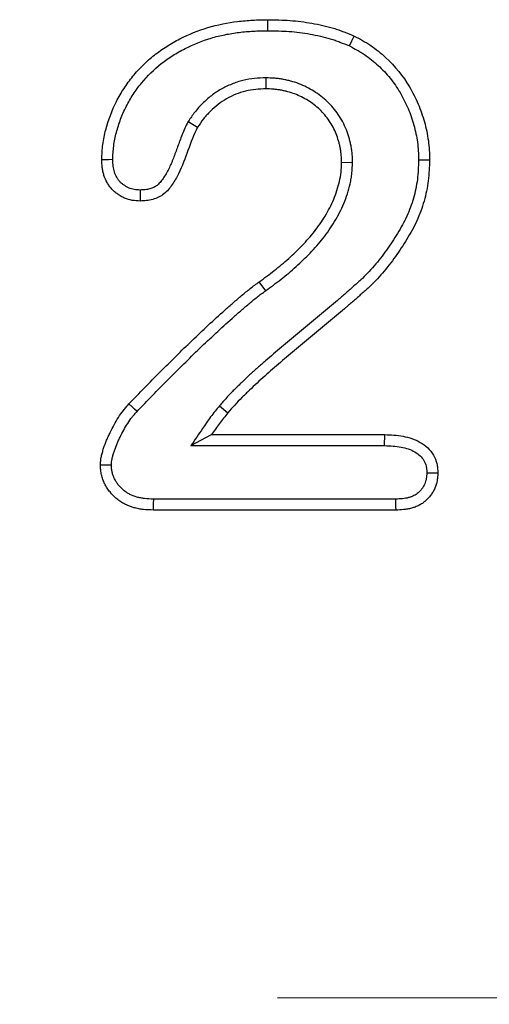
# Model space of a CAD drawing. Extents: x -1400 to 22500, y -1500 to 31200.
# Drawn here: x 13543 to 13562, y 17231 to 17270 of the extents above; entities that cross this region are included whole.
import ezdxf

# ---------------------------------------------------------------- set-up
doc = ezdxf.new("R2010")
doc.units = 0
doc.header["$LTSCALE"] = 100
doc.header["$MEASUREMENT"] = 0
doc.linetypes.add('HIDDEN', pattern=[0.375, 0.25, -0.125])
doc.layers.add('DUENN', color=4, linetype='CONTINUOUS')

msp = doc.modelspace()

# ---------------------------------------------------------------- linework, layer by layer
at = {"layer": 'DUENN'}
for p, q in [((13553.067, 17267.897), (13553.067, 17267.46)), ((13549.973, 17266.157), (13550.348, 17265.932)), ((13556.508, 17264.524), (13556.071, 17264.526)), ((13553.056, 17259.433), (13552.802, 17259.788)), ((13551.221, 17254.854), (13551.555, 17254.573)), ((13550.087, 17253.273), (13550.907, 17253.71)), ((13550.907, 17253.71), (13557.79, 17253.71)), ((13550.087, 17253.273), (13557.782, 17253.273)), ((13558.216, 17251.146), (13548.592, 17251.146)), ((13558.223, 17250.71), (13548.583, 17250.71))]:
    msp.add_line(p, q, dxfattribs=at)
at = {"layer": 'DUENN', "linetype": 'HIDDEN'}
msp.add_line((12691.021, 17233.059), (13691.021, 17231.059), dxfattribs=at)
at = {"layer": 'DUENN', "flags": 128}
for points in [[(13553.146, 17269.773), (13553.146, 17269.904), (13553.145, 17270.035), (13553.145, 17270.21)], [(13556.387, 17269.165), (13556.479, 17269.363), (13556.571, 17269.561)], [(13546.977, 17264.644), (13546.802, 17264.643), (13546.54, 17264.643)], [(13559.134, 17264.637), (13559.265, 17264.637), (13559.396, 17264.636), (13559.571, 17264.635)], [(13548.068, 17263.436), (13548.067, 17263.217), (13548.067, 17262.999)], [(13547.941, 17254.634), (13547.845, 17254.724), (13547.749, 17254.813), (13547.622, 17254.932)], [(13557.782, 17253.273), (13557.785, 17253.418), (13557.787, 17253.564), (13557.79, 17253.71)], [(13546.923, 17252.496), (13546.751, 17252.497), (13546.618, 17252.498), (13546.485, 17252.499)], [(13559.462, 17252.197), (13559.604, 17252.197), (13559.751, 17252.198), (13559.899, 17252.198)], [(13548.592, 17251.146), (13548.588, 17250.975), (13548.586, 17250.842), (13548.583, 17250.71)], [(13558.216, 17251.146), (13558.218, 17251.005), (13558.221, 17250.857), (13558.223, 17250.71)]]:
    msp.add_lwpolyline(points, dxfattribs=at)
at = {"layer": 'DUENN'}
for points, knots in [([(13546.54, 17264.643), (13546.548, 17264.845), (13546.556, 17265.047), (13546.608, 17265.444), (13546.649, 17265.639), (13546.802, 17266.218), (13546.941, 17266.603), (13547.214, 17267.137), (13547.315, 17267.309), (13547.533, 17267.642), (13547.65, 17267.804), (13547.903, 17268.116), (13548.04, 17268.266), (13548.326, 17268.547), (13548.475, 17268.679), (13548.788, 17268.926), (13548.951, 17269.042), (13549.29, 17269.257), (13549.467, 17269.356), (13550.004, 17269.629), (13550.375, 17269.782), (13551.145, 17270.011), (13551.544, 17270.088), (13552.141, 17270.164), (13552.341, 17270.181), (13552.742, 17270.202), (13552.944, 17270.206), (13553.145, 17270.21)], [0, 0, 0, 0, 0.0625, 0.0625, 0.125, 0.125, 0.25, 0.25, 0.3125, 0.3125, 0.375, 0.375, 0.4375, 0.4375, 0.5, 0.5, 0.5625, 0.5625, 0.625, 0.625, 0.75, 0.75, 0.875, 0.875, 0.9375, 0.9375, 1, 1, 1, 1]), ([(13553.145, 17270.21), (13553.438, 17270.204), (13553.731, 17270.199), (13554.169, 17270.167), (13554.314, 17270.152), (13554.604, 17270.115), (13554.749, 17270.092), (13555.038, 17270.041), (13555.182, 17270.013), (13555.468, 17269.949), (13555.61, 17269.913), (13555.82, 17269.85), (13555.889, 17269.827), (13556.027, 17269.779), (13556.096, 17269.753), (13556.3, 17269.674), (13556.436, 17269.618), (13556.571, 17269.561)], [0, 0, 0, 0, 0.25, 0.25, 0.375, 0.375, 0.5, 0.5, 0.625, 0.625, 0.75, 0.75, 0.8125, 0.8125, 0.875, 0.875, 1, 1, 1, 1]), ([(13546.977, 17264.644), (13546.981, 17264.738), (13546.984, 17264.829), (13546.996, 17265.01), (13547.004, 17265.098), (13547.038, 17265.365), (13547.075, 17265.542), (13547.146, 17265.81), (13547.172, 17265.901), (13547.229, 17266.08), (13547.259, 17266.169), (13547.355, 17266.429), (13547.428, 17266.596), (13547.595, 17266.923), (13547.688, 17267.082), (13547.893, 17267.394), (13548.003, 17267.545), (13548.351, 17267.975), (13548.616, 17268.234), (13549.052, 17268.578), (13549.203, 17268.685), (13549.517, 17268.883), (13549.681, 17268.974), (13550.187, 17269.232), (13550.533, 17269.373), (13551.069, 17269.532), (13551.251, 17269.577), (13551.622, 17269.651), (13551.811, 17269.682), (13552.093, 17269.718), (13552.188, 17269.728), (13552.376, 17269.744), (13552.47, 17269.75), (13552.755, 17269.765), (13552.948, 17269.769), (13553.146, 17269.773)], [0.0017987, 0.0017987, 0.0017987, 0.0017987, 0.03125, 0.03125, 0.0625, 0.0625, 0.125, 0.125, 0.15625, 0.15625, 0.1875, 0.1875, 0.25, 0.25, 0.3125, 0.3125, 0.375, 0.375, 0.5, 0.5, 0.5625, 0.5625, 0.625, 0.625, 0.75, 0.75, 0.8125, 0.8125, 0.875, 0.875, 0.90625, 0.90625, 0.9375, 0.9375, 0.9991309, 0.9991309, 0.9991309, 0.9991309]), ([(13553.146, 17269.773), (13553.436, 17269.768), (13553.718, 17269.762), (13554.129, 17269.732), (13554.265, 17269.718), (13554.541, 17269.682), (13554.679, 17269.661), (13554.956, 17269.612), (13555.095, 17269.585), (13555.364, 17269.525), (13555.496, 17269.491), (13555.687, 17269.434), (13555.75, 17269.413), (13555.877, 17269.368), (13555.942, 17269.345), (13556.131, 17269.271), (13556.257, 17269.219), (13556.387, 17269.165)], [0.0023805, 0.0023805, 0.0023805, 0.0023805, 0.25, 0.25, 0.375, 0.375, 0.5, 0.5, 0.625, 0.625, 0.75, 0.75, 0.8125, 0.8125, 0.875, 0.875, 0.995025, 0.995025, 0.995025, 0.995025]), ([(13556.571, 17269.561), (13556.684, 17269.503), (13556.797, 17269.445), (13557.018, 17269.321), (13557.126, 17269.254), (13557.438, 17269.041), (13557.637, 17268.883), (13558.198, 17268.363), (13558.515, 17267.971), (13558.9, 17267.318), (13559.016, 17267.089), (13559.215, 17266.623), (13559.296, 17266.385), (13559.432, 17265.899), (13559.487, 17265.65), (13559.555, 17265.145), (13559.564, 17264.89), (13559.571, 17264.635)], [0, 0, 0, 0, 0.0625, 0.0625, 0.125, 0.125, 0.25, 0.25, 0.5, 0.5, 0.625, 0.625, 0.75, 0.75, 0.875, 0.875, 1, 1, 1, 1]), ([(13556.387, 17269.165), (13556.494, 17269.11), (13556.596, 17269.057), (13556.743, 17268.974), (13556.792, 17268.946), (13556.888, 17268.886), (13556.936, 17268.855), (13557.078, 17268.758), (13557.172, 17268.688), (13557.354, 17268.543), (13557.442, 17268.468), (13557.697, 17268.232), (13557.857, 17268.061), (13558.149, 17267.701), (13558.28, 17267.511), (13558.516, 17267.11), (13558.623, 17266.897), (13558.761, 17266.575), (13558.802, 17266.467), (13558.878, 17266.246), (13558.913, 17266.133), (13559.009, 17265.79), (13559.058, 17265.564), (13559.104, 17265.221), (13559.115, 17265.108), (13559.128, 17264.877), (13559.131, 17264.759), (13559.134, 17264.637)], [0.0028783, 0.0028783, 0.0028783, 0.0028783, 0.0625, 0.0625, 0.09375, 0.09375, 0.125, 0.125, 0.1875, 0.1875, 0.25, 0.25, 0.375, 0.375, 0.5, 0.5, 0.625, 0.625, 0.6875, 0.6875, 0.75, 0.75, 0.875, 0.875, 0.9375, 0.9375, 0.9977895, 0.9977895, 0.9977895, 0.9977895]), ([(13553.067, 17267.897), (13553.063, 17267.897), (13553.058, 17267.896), (13553.054, 17267.896), (13552.918, 17267.892), (13552.771, 17267.888), (13552.461, 17267.857), (13552.306, 17267.83), (13552.002, 17267.756), (13551.852, 17267.708), (13551.559, 17267.589), (13551.419, 17267.52), (13551.152, 17267.368), (13551.021, 17267.282), (13550.771, 17267.09), (13550.657, 17266.987), (13550.494, 17266.826), (13550.441, 17266.77), (13550.338, 17266.654), (13550.288, 17266.594), (13550.145, 17266.411), (13550.064, 17266.291), (13549.987, 17266.178), (13549.983, 17266.171), (13549.978, 17266.164), (13549.973, 17266.157)], [-0.00412, -0.00412, -0.00412, -0.00412, 0, 0, 0, 0.125, 0.125, 0.25, 0.25, 0.375, 0.375, 0.5, 0.5, 0.625, 0.625, 0.75, 0.75, 0.8125, 0.8125, 0.875, 0.875, 1, 1, 1, 1.007623, 1.007623, 1.007623, 1.007623]), ([(13556.508, 17264.524), (13556.508, 17264.528), (13556.508, 17264.533), (13556.508, 17264.537), (13556.505, 17264.635), (13556.503, 17264.74), (13556.491, 17264.906), (13556.485, 17264.964), (13556.47, 17265.079), (13556.461, 17265.136), (13556.439, 17265.248), (13556.427, 17265.303), (13556.401, 17265.411), (13556.386, 17265.463), (13556.34, 17265.622), (13556.305, 17265.729), (13556.219, 17265.941), (13556.171, 17266.044), (13556.064, 17266.244), (13556.005, 17266.34), (13555.816, 17266.62), (13555.67, 17266.794), (13555.424, 17267.03), (13555.338, 17267.104), (13555.158, 17267.243), (13555.063, 17267.307), (13554.874, 17267.424), (13554.78, 17267.476), (13554.582, 17267.576), (13554.479, 17267.623), (13554.263, 17267.705), (13554.155, 17267.738), (13553.996, 17267.781), (13553.944, 17267.793), (13553.838, 17267.818), (13553.784, 17267.829), (13553.674, 17267.849), (13553.618, 17267.858), (13553.505, 17267.872), (13553.448, 17267.878), (13553.282, 17267.89), (13553.178, 17267.893), (13553.081, 17267.896), (13553.076, 17267.896), (13553.072, 17267.897), (13553.067, 17267.897)], [-0.002768, -0.002768, -0.002768, -0.002768, 0, 0, 0, 0.0625, 0.0625, 0.09375, 0.09375, 0.125, 0.125, 0.15625, 0.15625, 0.1875, 0.1875, 0.25, 0.25, 0.3125, 0.3125, 0.375, 0.375, 0.5, 0.5, 0.5625, 0.5625, 0.625, 0.625, 0.6875, 0.6875, 0.75, 0.75, 0.8125, 0.8125, 0.84375, 0.84375, 0.875, 0.875, 0.90625, 0.90625, 0.9375, 0.9375, 1, 1, 1, 1.002866, 1.002866, 1.002866, 1.002866]), ([(13553.067, 17267.46), (13552.931, 17267.455), (13552.795, 17267.451), (13552.524, 17267.424), (13552.39, 17267.401), (13552.125, 17267.336), (13551.995, 17267.295), (13551.743, 17267.193), (13551.621, 17267.132), (13551.384, 17266.997), (13551.27, 17266.922), (13551.055, 17266.756), (13550.953, 17266.666), (13550.808, 17266.522), (13550.761, 17266.472), (13550.67, 17266.371), (13550.627, 17266.318), (13550.502, 17266.158), (13550.425, 17266.045), (13550.348, 17265.932)], [0, 0, 0, 0, 0.125, 0.125, 0.25, 0.25, 0.375, 0.375, 0.5, 0.5, 0.625, 0.625, 0.75, 0.75, 0.8125, 0.8125, 0.875, 0.875, 1, 1, 1, 1]), ([(13556.071, 17264.526), (13556.069, 17264.624), (13556.066, 17264.722), (13556.056, 17264.868), (13556.051, 17264.916), (13556.038, 17265.013), (13556.03, 17265.061), (13556.012, 17265.157), (13556.001, 17265.205), (13555.978, 17265.3), (13555.965, 17265.348), (13555.924, 17265.489), (13555.893, 17265.581), (13555.82, 17265.763), (13555.779, 17265.851), (13555.686, 17266.023), (13555.635, 17266.107), (13555.471, 17266.35), (13555.345, 17266.501), (13555.133, 17266.704), (13555.059, 17266.768), (13554.904, 17266.887), (13554.823, 17266.942), (13554.657, 17267.045), (13554.571, 17267.092), (13554.396, 17267.181), (13554.307, 17267.221), (13554.125, 17267.29), (13554.031, 17267.319), (13553.889, 17267.357), (13553.842, 17267.369), (13553.746, 17267.39), (13553.699, 17267.4), (13553.602, 17267.418), (13553.554, 17267.426), (13553.457, 17267.438), (13553.409, 17267.443), (13553.263, 17267.454), (13553.165, 17267.457), (13553.067, 17267.46)], [0, 0, 0, 0, 0.0625, 0.0625, 0.09375, 0.09375, 0.125, 0.125, 0.15625, 0.15625, 0.1875, 0.1875, 0.25, 0.25, 0.3125, 0.3125, 0.375, 0.375, 0.5, 0.5, 0.5625, 0.5625, 0.625, 0.625, 0.6875, 0.6875, 0.75, 0.75, 0.8125, 0.8125, 0.84375, 0.84375, 0.875, 0.875, 0.90625, 0.90625, 0.9375, 0.9375, 1, 1, 1, 1]), ([(13550.348, 17265.932), (13550.039, 17265.343), (13549.892, 17264.684), (13549.52, 17263.938), (13549.435, 17263.794), (13549.246, 17263.519), (13549.14, 17263.386), (13548.946, 17263.231), (13548.874, 17263.187), (13548.723, 17263.114), (13548.645, 17263.085), (13548.484, 17263.04), (13548.401, 17263.025), (13548.235, 17263.006), (13548.151, 17263.003), (13548.067, 17262.999)], [0, 0, 0, 0, 0.5, 0.5, 0.625, 0.625, 0.75, 0.75, 0.8125, 0.8125, 0.875, 0.875, 0.9375, 0.9375, 1, 1, 1, 1]), ([(13549.973, 17266.157), (13549.969, 17266.15), (13549.965, 17266.143), (13549.962, 17266.135), (13549.924, 17266.063), (13549.879, 17265.976), (13549.801, 17265.806), (13549.766, 17265.722), (13549.668, 17265.473), (13549.612, 17265.315), (13549.499, 17265.003), (13549.444, 17264.849), (13549.328, 17264.554), (13549.268, 17264.411), (13549.169, 17264.214), (13549.134, 17264.15), (13549.059, 17264.023), (13549.019, 17263.959), (13548.939, 17263.842), (13548.898, 17263.788), (13548.815, 17263.692), (13548.775, 17263.653), (13548.718, 17263.608), (13548.699, 17263.594), (13548.656, 17263.568), (13548.632, 17263.555), (13548.557, 17263.519), (13548.501, 17263.498), (13548.417, 17263.474), (13548.389, 17263.468), (13548.332, 17263.457), (13548.302, 17263.453), (13548.21, 17263.443), (13548.143, 17263.44), (13548.068, 17263.436)], [-0.006355, -0.006355, -0.006355, -0.006355, 0, 0, 0, 0.0625, 0.0625, 0.125, 0.125, 0.25, 0.25, 0.375, 0.375, 0.5, 0.5, 0.5625, 0.5625, 0.625, 0.625, 0.6875, 0.6875, 0.75, 0.75, 0.78125, 0.78125, 0.8125, 0.8125, 0.875, 0.875, 0.90625, 0.90625, 0.9375, 0.9375, 0.994735, 0.994735, 0.994735, 0.994735]), ([(13548.067, 17262.999), (13547.962, 17263.004), (13547.857, 17263.009), (13547.649, 17263.044), (13547.547, 17263.073), (13547.402, 17263.135), (13547.355, 17263.159), (13547.264, 17263.211), (13547.22, 17263.24), (13547.134, 17263.3), (13547.092, 17263.333), (13547.012, 17263.401), (13546.974, 17263.438), (13546.903, 17263.515), (13546.869, 17263.556), (13546.807, 17263.641), (13546.779, 17263.685), (13546.702, 17263.823), (13546.66, 17263.921), (13546.612, 17264.071), (13546.599, 17264.122), (13546.576, 17264.225), (13546.567, 17264.277), (13546.548, 17264.433), (13546.544, 17264.538), (13546.54, 17264.643)], [0, 0, 0, 0, 0.125, 0.125, 0.25, 0.25, 0.3125, 0.3125, 0.375, 0.375, 0.4375, 0.4375, 0.5, 0.5, 0.5625, 0.5625, 0.625, 0.625, 0.75, 0.75, 0.8125, 0.8125, 0.875, 0.875, 1, 1, 1, 1]), ([(13548.068, 17263.436), (13547.972, 17263.441), (13547.891, 17263.446), (13547.754, 17263.469), (13547.686, 17263.488), (13547.592, 17263.529), (13547.56, 17263.545), (13547.494, 17263.583), (13547.46, 17263.605), (13547.396, 17263.65), (13547.365, 17263.674), (13547.309, 17263.722), (13547.283, 17263.747), (13547.235, 17263.799), (13547.212, 17263.827), (13547.17, 17263.884), (13547.151, 17263.914), (13547.098, 17264.008), (13547.068, 17264.079), (13547.033, 17264.191), (13547.022, 17264.229), (13547.006, 17264.305), (13546.999, 17264.342), (13546.985, 17264.458), (13546.981, 17264.545), (13546.977, 17264.644)], [0.0082998, 0.0082998, 0.0082998, 0.0082998, 0.125, 0.125, 0.25, 0.25, 0.3125, 0.3125, 0.375, 0.375, 0.4375, 0.4375, 0.5, 0.5, 0.5625, 0.5625, 0.625, 0.625, 0.75, 0.75, 0.8125, 0.8125, 0.875, 0.875, 0.9931626, 0.9931626, 0.9931626, 0.9931626]), ([(13559.134, 17264.637), (13559.124, 17264.365), (13559.115, 17264.107), (13559.053, 17263.612), (13559, 17263.361), (13558.894, 17262.991), (13558.855, 17262.869), (13558.767, 17262.63), (13558.719, 17262.514), (13558.56, 17262.166), (13558.433, 17261.938), (13558.227, 17261.599), (13558.155, 17261.487), (13558.008, 17261.264), (13557.932, 17261.153), (13557.701, 17260.827), (13557.543, 17260.62), (13557.286, 17260.322), (13557.198, 17260.225), (13557.018, 17260.036), (13556.926, 17259.946), (13556.786, 17259.817), (13556.737, 17259.774), (13556.634, 17259.684), (13556.578, 17259.635), (13556.473, 17259.541), (13556.422, 17259.494), (13556.322, 17259.405), (13556.273, 17259.363), (13556.171, 17259.275), (13556.119, 17259.231), (13556.012, 17259.14), (13555.958, 17259.094), (13555.8, 17258.958), (13555.698, 17258.869), (13555.386, 17258.605), (13555.171, 17258.427), (13554.747, 17258.072), (13554.536, 17257.896), (13554.11, 17257.544), (13553.896, 17257.367), (13553.469, 17257.009), (13553.256, 17256.828), (13552.939, 17256.552), (13552.834, 17256.459), (13552.626, 17256.273), (13552.521, 17256.179), (13552.312, 17255.986), (13552.208, 17255.887), (13552.057, 17255.741), (13552.008, 17255.693), (13551.909, 17255.597), (13551.858, 17255.548), (13551.705, 17255.397), (13551.601, 17255.289), (13551.404, 17255.071), (13551.309, 17254.959), (13551.221, 17254.854)], [0.0010075, 0.0010075, 0.0010075, 0.0010075, 0.0625, 0.0625, 0.125, 0.125, 0.15625, 0.15625, 0.1875, 0.1875, 0.25, 0.25, 0.28125, 0.28125, 0.3125, 0.3125, 0.375, 0.375, 0.40625, 0.40625, 0.4375, 0.4375, 0.453125, 0.453125, 0.46875, 0.46875, 0.484375, 0.484375, 0.5, 0.5, 0.515625, 0.515625, 0.53125, 0.53125, 0.5625, 0.5625, 0.625, 0.625, 0.6875, 0.6875, 0.75, 0.75, 0.8125, 0.8125, 0.84375, 0.84375, 0.875, 0.875, 0.90625, 0.90625, 0.921875, 0.921875, 0.9375, 0.9375, 0.96875, 0.96875, 0.9999945, 0.9999945, 0.9999945, 0.9999945]), ([(13559.571, 17264.635), (13559.561, 17264.359), (13559.552, 17264.082), (13559.483, 17263.533), (13559.425, 17263.261), (13559.311, 17262.861), (13559.269, 17262.729), (13559.173, 17262.469), (13559.12, 17262.341), (13558.947, 17261.964), (13558.813, 17261.721), (13558.597, 17261.367), (13558.522, 17261.25), (13558.37, 17261.019), (13558.292, 17260.905), (13558.052, 17260.566), (13557.883, 17260.346), (13557.612, 17260.032), (13557.519, 17259.929), (13557.328, 17259.729), (13557.23, 17259.631), (13557.077, 17259.491), (13557.025, 17259.446), (13556.921, 17259.355), (13556.869, 17259.309), (13556.766, 17259.217), (13556.714, 17259.17), (13556.611, 17259.078), (13556.559, 17259.033), (13556.454, 17258.943), (13556.401, 17258.898), (13556.296, 17258.808), (13556.243, 17258.763), (13556.086, 17258.628), (13555.982, 17258.537), (13555.665, 17258.269), (13555.452, 17258.092), (13555.027, 17257.737), (13554.815, 17257.56), (13554.388, 17257.207), (13554.175, 17257.031), (13553.751, 17256.676), (13553.54, 17256.496), (13553.227, 17256.223), (13553.124, 17256.132), (13552.917, 17255.948), (13552.814, 17255.855), (13552.611, 17255.668), (13552.511, 17255.572), (13552.362, 17255.428), (13552.312, 17255.38), (13552.213, 17255.283), (13552.163, 17255.235), (13552.015, 17255.089), (13551.919, 17254.99), (13551.734, 17254.785), (13551.644, 17254.679), (13551.555, 17254.573)], [0, 0, 0, 0, 0.0625, 0.0625, 0.125, 0.125, 0.15625, 0.15625, 0.1875, 0.1875, 0.25, 0.25, 0.28125, 0.28125, 0.3125, 0.3125, 0.375, 0.375, 0.40625, 0.40625, 0.4375, 0.4375, 0.453125, 0.453125, 0.46875, 0.46875, 0.484375, 0.484375, 0.5, 0.5, 0.515625, 0.515625, 0.53125, 0.53125, 0.5625, 0.5625, 0.625, 0.625, 0.6875, 0.6875, 0.75, 0.75, 0.8125, 0.8125, 0.84375, 0.84375, 0.875, 0.875, 0.90625, 0.90625, 0.921875, 0.921875, 0.9375, 0.9375, 0.96875, 0.96875, 1, 1, 1, 1]), ([(13552.802, 17259.788), (13553.002, 17259.935), (13553.203, 17260.082), (13553.595, 17260.388), (13553.787, 17260.547), (13554.155, 17260.882), (13554.334, 17261.055), (13554.678, 17261.412), (13554.842, 17261.597), (13555.147, 17261.986), (13555.289, 17262.189), (13555.549, 17262.617), (13555.662, 17262.841), (13555.854, 17263.299), (13555.932, 17263.535), (13556.015, 17263.902), (13556.037, 17264.026), (13556.062, 17264.275), (13556.067, 17264.401), (13556.071, 17264.526)], [0, 0, 0, 0, 0.125, 0.125, 0.25, 0.25, 0.375, 0.375, 0.5, 0.5, 0.625, 0.625, 0.75, 0.75, 0.875, 0.875, 0.9375, 0.9375, 1, 1, 1, 1]), ([(13553.056, 17259.433), (13553.057, 17259.434), (13553.059, 17259.435), (13553.06, 17259.436), (13553.26, 17259.583), (13553.465, 17259.732), (13553.769, 17259.969), (13553.87, 17260.05), (13554.07, 17260.218), (13554.169, 17260.304), (13554.361, 17260.479), (13554.455, 17260.568), (13554.639, 17260.746), (13554.731, 17260.837), (13555.002, 17261.119), (13555.179, 17261.318), (13555.424, 17261.632), (13555.503, 17261.739), (13555.654, 17261.957), (13555.727, 17262.068), (13555.867, 17262.299), (13555.933, 17262.419), (13556.055, 17262.66), (13556.111, 17262.781), (13556.216, 17263.031), (13556.264, 17263.16), (13556.348, 17263.423), (13556.384, 17263.555), (13556.43, 17263.757), (13556.444, 17263.826), (13556.467, 17263.966), (13556.477, 17264.038), (13556.499, 17264.252), (13556.503, 17264.387), (13556.508, 17264.511), (13556.508, 17264.515), (13556.508, 17264.52), (13556.508, 17264.524)], [-0.000747, -0.000747, -0.000747, -0.000747, 0, 0, 0, 0.125, 0.125, 0.1875, 0.1875, 0.25, 0.25, 0.3125, 0.3125, 0.375, 0.375, 0.5, 0.5, 0.5625, 0.5625, 0.625, 0.625, 0.6875, 0.6875, 0.75, 0.75, 0.8125, 0.8125, 0.875, 0.875, 0.90625, 0.90625, 0.9375, 0.9375, 1, 1, 1, 1.002175, 1.002175, 1.002175, 1.002175]), ([(13547.622, 17254.932), (13548.033, 17255.359), (13548.444, 17255.785), (13549.28, 17256.624), (13549.701, 17257.041), (13550.341, 17257.657), (13550.556, 17257.86), (13550.99, 17258.263), (13551.209, 17258.463), (13551.541, 17258.758), (13551.652, 17258.856), (13551.875, 17259.05), (13551.987, 17259.148), (13552.214, 17259.338), (13552.329, 17259.431), (13552.503, 17259.568), (13552.562, 17259.614), (13552.68, 17259.703), (13552.741, 17259.745), (13552.802, 17259.788)], [0, 0, 0, 0, 0.25, 0.25, 0.5, 0.5, 0.625, 0.625, 0.75, 0.75, 0.8125, 0.8125, 0.875, 0.875, 0.9375, 0.9375, 0.96875, 0.96875, 1, 1, 1, 1]), ([(13547.941, 17254.634), (13548.351, 17255.059), (13548.758, 17255.48), (13549.587, 17256.314), (13550.007, 17256.729), (13550.642, 17257.34), (13550.856, 17257.542), (13551.286, 17257.941), (13551.503, 17258.14), (13551.829, 17258.43), (13551.94, 17258.527), (13552.162, 17258.721), (13552.271, 17258.816), (13552.491, 17259), (13552.601, 17259.089), (13552.773, 17259.225), (13552.829, 17259.268), (13552.936, 17259.348), (13552.991, 17259.387), (13553.052, 17259.43), (13553.054, 17259.431), (13553.055, 17259.432), (13553.056, 17259.433)], [0.0009248, 0.0009248, 0.0009248, 0.0009248, 0.25, 0.25, 0.5, 0.5, 0.625, 0.625, 0.75, 0.75, 0.8125, 0.8125, 0.875, 0.875, 0.9375, 0.9375, 0.96875, 0.96875, 1, 1, 1, 1.0006204, 1.0006204, 1.0006204, 1.0006204]), ([(13546.485, 17252.499), (13546.489, 17252.556), (13546.493, 17252.612), (13546.504, 17252.725), (13546.513, 17252.782), (13546.536, 17252.893), (13546.55, 17252.948), (13546.58, 17253.058), (13546.597, 17253.113), (13546.649, 17253.275), (13546.689, 17253.382), (13546.754, 17253.539), (13546.777, 17253.591), (13546.824, 17253.695), (13546.848, 17253.746), (13546.972, 17254.003), (13547.081, 17254.202), (13547.265, 17254.49), (13547.329, 17254.584), (13547.434, 17254.719), (13547.471, 17254.762), (13547.545, 17254.848), (13547.584, 17254.89), (13547.622, 17254.932)], [0, 0, 0, 0, 0.0625, 0.0625, 0.125, 0.125, 0.1875, 0.1875, 0.25, 0.25, 0.375, 0.375, 0.4375, 0.4375, 0.5, 0.5, 0.75, 0.75, 0.875, 0.875, 0.9375, 0.9375, 1, 1, 1, 1]), ([(13551.221, 17254.854), (13551.163, 17254.785), (13551.104, 17254.714), (13550.985, 17254.568), (13550.924, 17254.492), (13550.75, 17254.259), (13550.645, 17254.103), (13550.545, 17253.953), (13550.392, 17253.727), (13550.24, 17253.5), (13550.087, 17253.273)], [0, 0, 0, 0, 0.25, 0.25, 0.5, 0.5, 1, 1, 1, 1.758325, 1.758325, 1.758325, 1.758325]), ([(13546.923, 17252.496), (13546.926, 17252.543), (13546.929, 17252.585), (13546.938, 17252.669), (13546.943, 17252.707), (13546.961, 17252.792), (13546.972, 17252.838), (13546.999, 17252.934), (13547.014, 17252.984), (13547.061, 17253.13), (13547.096, 17253.223), (13547.156, 17253.366), (13547.177, 17253.414), (13547.22, 17253.511), (13547.244, 17253.56), (13547.36, 17253.802), (13547.458, 17253.982), (13547.628, 17254.247), (13547.685, 17254.331), (13547.772, 17254.443), (13547.803, 17254.479), (13547.869, 17254.555), (13547.904, 17254.594), (13547.941, 17254.634)], [0.0097502, 0.0097502, 0.0097502, 0.0097502, 0.0625, 0.0625, 0.125, 0.125, 0.1875, 0.1875, 0.25, 0.25, 0.375, 0.375, 0.4375, 0.4375, 0.5, 0.5, 0.75, 0.75, 0.875, 0.875, 0.9375, 0.9375, 0.9975905, 0.9975905, 0.9975905, 0.9975905]), ([(13551.555, 17254.573), (13551.497, 17254.504), (13551.44, 17254.435), (13551.326, 17254.295), (13551.27, 17254.225), (13551.108, 17254.009), (13551.008, 17253.859), (13550.907, 17253.71)], [0, 0, 0, 0, 0.25, 0.25, 0.5, 0.5, 1, 1, 1, 1]), ([(13557.79, 17253.71), (13557.911, 17253.706), (13558.033, 17253.702), (13558.276, 17253.684), (13558.397, 17253.67), (13558.637, 17253.626), (13558.755, 17253.595), (13558.985, 17253.514), (13559.097, 17253.464), (13559.308, 17253.343), (13559.408, 17253.27), (13559.584, 17253.102), (13559.66, 17253.005), (13559.783, 17252.794), (13559.829, 17252.679), (13559.864, 17252.531), (13559.87, 17252.501), (13559.879, 17252.441), (13559.883, 17252.411), (13559.892, 17252.32), (13559.896, 17252.259), (13559.899, 17252.198)], [0, 0, 0, 0, 0.125, 0.125, 0.25, 0.25, 0.375, 0.375, 0.5, 0.5, 0.625, 0.625, 0.75, 0.75, 0.875, 0.875, 0.90625, 0.90625, 0.9375, 0.9375, 1, 1, 1, 1]), ([(13557.782, 17253.273), (13557.902, 17253.269), (13558.015, 17253.265), (13558.233, 17253.249), (13558.338, 17253.237), (13558.538, 17253.2), (13558.633, 17253.175), (13558.816, 17253.11), (13558.906, 17253.07), (13559.065, 17252.979), (13559.134, 17252.928), (13559.254, 17252.813), (13559.303, 17252.75), (13559.384, 17252.61), (13559.415, 17252.534), (13559.436, 17252.442), (13559.44, 17252.424), (13559.446, 17252.383), (13559.449, 17252.361), (13559.456, 17252.295), (13559.459, 17252.248), (13559.462, 17252.197)], [0.0025008, 0.0025008, 0.0025008, 0.0025008, 0.125, 0.125, 0.25, 0.25, 0.375, 0.375, 0.5, 0.5, 0.625, 0.625, 0.75, 0.75, 0.875, 0.875, 0.90625, 0.90625, 0.9375, 0.9375, 0.9917863, 0.9917863, 0.9917863, 0.9917863]), ([(13548.583, 17250.71), (13548.454, 17250.715), (13548.326, 17250.721), (13548.134, 17250.741), (13548.071, 17250.75), (13547.945, 17250.774), (13547.882, 17250.789), (13547.696, 17250.841), (13547.575, 17250.887), (13547.403, 17250.975), (13547.348, 17251.007), (13547.24, 17251.078), (13547.189, 17251.116), (13547.089, 17251.198), (13547.042, 17251.241), (13546.951, 17251.333), (13546.908, 17251.38), (13546.827, 17251.48), (13546.789, 17251.532), (13546.72, 17251.641), (13546.688, 17251.697), (13546.631, 17251.812), (13546.605, 17251.871), (13546.561, 17251.992), (13546.542, 17252.054), (13546.521, 17252.147), (13546.515, 17252.179), (13546.505, 17252.242), (13546.501, 17252.274), (13546.492, 17252.37), (13546.489, 17252.434), (13546.485, 17252.499)], [0, 0, 0, 0, 0.125, 0.125, 0.1875, 0.1875, 0.25, 0.25, 0.375, 0.375, 0.4375, 0.4375, 0.5, 0.5, 0.5625, 0.5625, 0.625, 0.625, 0.6875, 0.6875, 0.75, 0.75, 0.8125, 0.8125, 0.875, 0.875, 0.90625, 0.90625, 0.9375, 0.9375, 1, 1, 1, 1]), ([(13548.592, 17251.146), (13548.467, 17251.152), (13548.351, 17251.157), (13548.191, 17251.174), (13548.14, 17251.182), (13548.038, 17251.201), (13547.987, 17251.213), (13547.84, 17251.254), (13547.746, 17251.29), (13547.616, 17251.357), (13547.575, 17251.381), (13547.495, 17251.433), (13547.455, 17251.463), (13547.379, 17251.526), (13547.341, 17251.56), (13547.27, 17251.631), (13547.237, 17251.668), (13547.176, 17251.743), (13547.148, 17251.781), (13547.097, 17251.862), (13547.073, 17251.904), (13547.029, 17251.993), (13547.009, 17252.039), (13546.976, 17252.128), (13546.963, 17252.171), (13546.949, 17252.233), (13546.945, 17252.253), (13546.938, 17252.298), (13546.936, 17252.322), (13546.929, 17252.393), (13546.926, 17252.442), (13546.923, 17252.496)], [0.002984, 0.002984, 0.002984, 0.002984, 0.125, 0.125, 0.1875, 0.1875, 0.25, 0.25, 0.375, 0.375, 0.4375, 0.4375, 0.5, 0.5, 0.5625, 0.5625, 0.625, 0.625, 0.6875, 0.6875, 0.75, 0.75, 0.8125, 0.8125, 0.875, 0.875, 0.90625, 0.90625, 0.9375, 0.9375, 0.9913965, 0.9913965, 0.9913965, 0.9913965]), ([(13559.462, 17252.197), (13559.459, 17252.153), (13559.457, 17252.113), (13559.45, 17252.033), (13559.446, 17251.996), (13559.427, 17251.892), (13559.405, 17251.821), (13559.362, 17251.719), (13559.346, 17251.687), (13559.31, 17251.624), (13559.291, 17251.595), (13559.248, 17251.536), (13559.224, 17251.507), (13559.173, 17251.451), (13559.145, 17251.424), (13559.09, 17251.376), (13559.063, 17251.354), (13559.009, 17251.318), (13558.982, 17251.302), (13558.92, 17251.271), (13558.886, 17251.256), (13558.813, 17251.229), (13558.774, 17251.217), (13558.696, 17251.195), (13558.657, 17251.186), (13558.577, 17251.172), (13558.538, 17251.166), (13558.412, 17251.154), (13558.318, 17251.15), (13558.216, 17251.146)], [0.0095133, 0.0095133, 0.0095133, 0.0095133, 0.0625, 0.0625, 0.125, 0.125, 0.25, 0.25, 0.3125, 0.3125, 0.375, 0.375, 0.4375, 0.4375, 0.5, 0.5, 0.5625, 0.5625, 0.625, 0.625, 0.6875, 0.6875, 0.75, 0.75, 0.8125, 0.8125, 0.875, 0.875, 0.9970472, 0.9970472, 0.9970472, 0.9970472]), ([(13559.899, 17252.198), (13559.896, 17252.145), (13559.894, 17252.092), (13559.885, 17251.987), (13559.879, 17251.935), (13559.851, 17251.78), (13559.819, 17251.678), (13559.757, 17251.532), (13559.733, 17251.485), (13559.681, 17251.393), (13559.652, 17251.349), (13559.59, 17251.264), (13559.556, 17251.223), (13559.485, 17251.145), (13559.447, 17251.108), (13559.368, 17251.038), (13559.326, 17251.005), (13559.239, 17250.946), (13559.194, 17250.919), (13559.099, 17250.872), (13559.05, 17250.851), (13558.951, 17250.815), (13558.901, 17250.799), (13558.799, 17250.771), (13558.747, 17250.759), (13558.644, 17250.74), (13558.592, 17250.733), (13558.434, 17250.717), (13558.329, 17250.713), (13558.223, 17250.71)], [0, 0, 0, 0, 0.0625, 0.0625, 0.125, 0.125, 0.25, 0.25, 0.3125, 0.3125, 0.375, 0.375, 0.4375, 0.4375, 0.5, 0.5, 0.5625, 0.5625, 0.625, 0.625, 0.6875, 0.6875, 0.75, 0.75, 0.8125, 0.8125, 0.875, 0.875, 1, 1, 1, 1])]:
    msp.add_open_spline(points, degree=3, knots=knots, dxfattribs=at)

doc.saveas('drawing.dxf')
